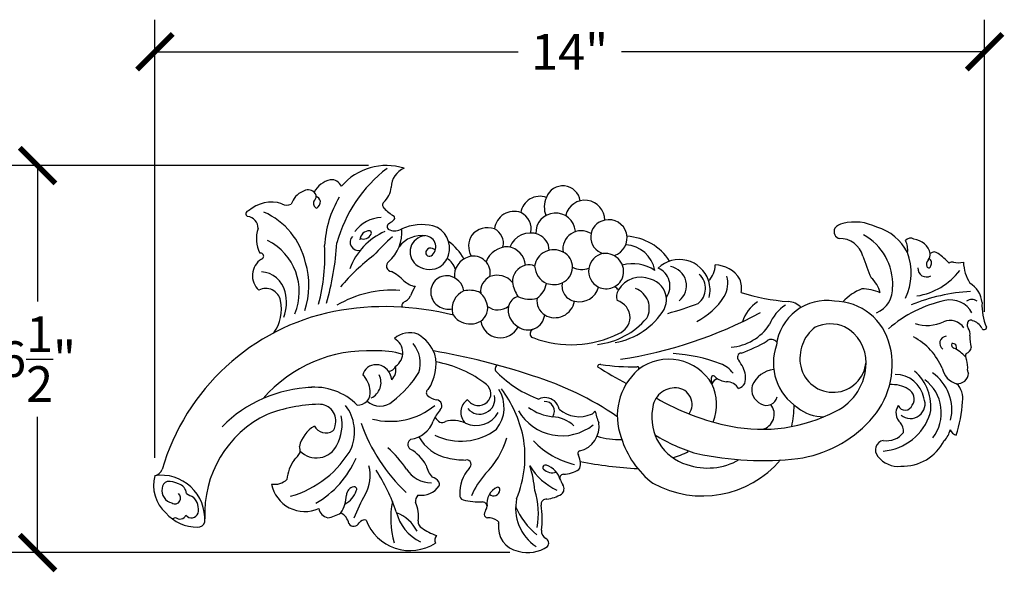
# Model space of a CAD drawing. Units: inches. Extents: x 0 to 37, y -0.8 to 18.
# Drawn here: x 20.4 to 37, y 8.7 to 18 of the extents above; entities that cross this region are included whole.
import ezdxf

# ---------------------------------------------------------------- set-up
doc = ezdxf.new("R2010")
doc.units = ezdxf.units.IN
doc.header["$MEASUREMENT"] = 0
doc.dimstyles.new('OWP Standard', dxfattribs={"dimscale": 3, "dimtxt": 0.2, "dimasz": 0.2, "dimexe": 0.18, "dimexo": 0.1, "dimgap": 0.09, "dimtad": 0, "dimtih": 1, "dimtoh": 1, "dimdec": 4, "dimzin": 0, "dimdsep": 46, "dimlunit": 5, "dimtxsty": 'Standard', "dimblk": 'ARCHTICK', "dimcen": 0.09, "dimadec": 0, "dimazin": 0, "dimtfac": 1, "dimtdec": 4, "dimtofl": 0, "dimtmove": 0, "dimatfit": 3, "dimfxl": 0.18, "dimtolj": 1, "dimtzin": 0, "dimarcsym": 0})

# ---------------------------------------------------------------- blocks, each defined once
blk = doc.blocks.new('_ArchTick')
at = {"color": 0, "const_width": 0.15}
blk.add_lwpolyline([(-0.5, -0.5), (0.5, 0.5)], dxfattribs=at)
blk = doc.blocks.new('*D7')
at = {"color": 0, "lineweight": -2}
for p, q in [((22.646, 10.666), (22.646, 18.047)), ((36.623, 13.126), (36.623, 18.047)), ((22.646, 17.507), (28.764, 17.507)), ((36.623, 17.507), (30.504, 17.507))]:
    blk.add_line(p, q, dxfattribs=at)
at = {"color": 0, "lineweight": -2, "xscale": 0.6000000000000001, "yscale": 0.6000000000000001, "zscale": 0.6000000000000001, "rotation": 180}
blk.add_blockref('_ArchTick', (22.646, 17.507), dxfattribs=at)
at = {"color": 0, "lineweight": -2, "xscale": 0.6000000000000001, "yscale": 0.6000000000000001, "zscale": 0.6000000000000001}
blk.add_blockref('_ArchTick', (36.623, 17.507), dxfattribs=at)
at = {"color": 0, "insert": (29.634, 17.507), "char_height": 0.6, "attachment_point": 5}
blk.add_mtext('\\A1;14"', dxfattribs=at)
blk = doc.blocks.new('*D8')
at = {"color": 0, "lineweight": -2}
for p, q in [((26.247, 15.59), (20.131, 15.59)), ((20.671, 15.59), (20.671, 13.3)), ((20.671, 9.071), (20.671, 11.36)), ((28.627, 9.071), (20.131, 9.071))]:
    blk.add_line(p, q, dxfattribs=at)
at = {"color": 0, "lineweight": -2, "xscale": 0.6000000000000001, "yscale": 0.6000000000000001, "zscale": 0.6000000000000001}
for p, rotation in [((20.671, 15.59), 90), ((20.671, 9.071), 270)]:
    blk.add_blockref('_ArchTick', p, dxfattribs=dict(at, rotation=rotation))
at = {"color": 0, "insert": (20.671, 12.33), "char_height": 0.6, "attachment_point": 5}
blk.add_mtext('\\A1;6{\\H1.000000x;\\S1/2;}"', dxfattribs=at)

msp = doc.modelspace()

# ---------------------------------------------------------------- linework, layer by layer
for centre, radius, start, end in [((27.99858, 13.66188), 2.36982, 127.470866, 164.704057), ((26.54679, 14.5918), 0.99824, 72.51622, 139.46804), ((26.9768, 15.22085), 0.34828, 111.934757, 179.699004), ((25.70412, 14.93864), 0.42622, 104.071633, 151.389948), ((25.61652, 15.16549), 0.18727, 23.621754, 94.90953), ((25.60049, 15.35207), 9e-16, 290.013163, 135), ((25.29158, 14.82229), 0.36727, 114.924527, 161.727939), ((25.22409, 15.00711), 0.17204, 52.031519, 120.490844), ((25.27127, 15.07119), 0.09252, 324.935534, 50.650524), ((26.229, 15.2672), 0.40199, 312.92251, 353.642234), ((29.51903, 14.95278), 0.29458, 8.363647, 160.243008), ((24.60976, 14.40003), 0.57523, 72.105703, 131.989016), ((24.87438, 15.0944), 0.17124, 239.124256, 293.560466), ((25.4005, 14.95338), 0.08391, 129.604144, 226.486468), ((25.32326, 14.96448), 0.11341, 12.411306, 69.056902), ((25.29172, 14.98885), 0.14229, 305.487799, 0.366839), ((27.33605, 14.13056), 1.83571, 149.751059, 176.496293), ((26.55069, 14.92386), 0.06852, 134.384056, 232.149399), ((29.13162, 14.74744), 0.32421, 70.134484, 170.930686), ((29.59881, 14.89004), 0.39219, 155.551527, 201.225859), ((29.89022, 14.67214), 0.33317, 359.400336, 165.721413), ((24.23001, 14.777), 0.05084, 95.730141, 242.955437), ((23.99369, 13.68737), 1.22011, 12.548718, 66.437358), ((25.3873, 14.92932), 0.0578, 219.527625, 257.024231), ((26.97999, 15.30362), 0.64062, 222.628184, 241.567862), ((28.69796, 14.48706), 0.33151, 69.978658, 173.581492), ((28.69033, 14.53013), 0.29447, 344.906168, 65.710687), ((29.39687, 14.45735), 0.33359, 4.996264, 182.568108), ((24.18622, 14.53373), 0.19908, 358.804464, 84.037767), ((26.4726, 14.14973), 0.56362, 91.267673, 143.971235), ((26.61618, 14.56162), 0.05769, 123.624261, 258.476089), ((26.11363, 15.35881), 0.8847, 302.136348, 308.325757), ((26.6395, 14.70742), 0.04835, 298.083719, 42.788902), ((30.27602, 14.3858), 0.28771, 100.543633, 254.52317), ((30.29448, 14.37063), 0.30638, 286.540775, 103.41901), ((34.26948, 14.40335), 0.2126, 99.287012, 142.117945), ((34.43774, 13.83318), 0.80586, 62.743434, 104.558789), ((24.88597, 14.35609), 0.52993, 160.890762, 207.278896), ((26.95333, 13.47808), 1.08898, 113.329796, 159.878911), ((26.25733, 14.33318), 0.15631, 86.589443, 178.187966), ((26.16193, 14.48817), 0.13646, 244.971107, 337.619635), ((26.26026, 14.45577), 0.03404, 324.920928, 79.215422), ((26.15516, 14.46279), 0.65264, 311.207684, 5.350391), ((26.68528, 14.72505), 0.23427, 249.869687, 300.718548), ((27.15121, 13.71785), 0.87705, 78.193164, 113.253925), ((27.21408, 14.19754), 0.39634, 342.935796, 72.891653), ((28.25653, 14.17995), 0.36193, 71.975302, 138.94068), ((28.24777, 14.28229), 0.2703, 346.449145, 63.46523), ((28.97326, 14.07872), 0.37474, 69.071683, 158.258352), ((29.82712, 14.18369), 0.30868, 57.274512, 189.405231), ((34.20574, 14.47709), 0.11856, 151.372766, 259.99004), ((34.59154, 13.76053), 0.81786, 26.339393, 74.739676), ((24.11264, 13.4654), 0.96594, 337.231745, 63.350437), ((20.82915, 14.60029), 4.89359, 344.222101, 356.329918), ((26.07564, 14.30064), 0.13957, 136.395032, 283.523832), ((30.98454, 9.7103), 6.38042, 132.805074, 136.822437), ((27.13861, 13.93894), 0.47111, 81.162456, 143.18316), ((27.2191, 14.13451), 0.27387, 95.690169, 230.177227), ((27.1943, 14.2207), 0.18452, 304.836831, 84.811839), ((27.06889, 13.59283), 0.8897, 28.490002, 53.847117), ((28.27897, 14.23338), 0.34813, 148.034363, 208.362315), ((28.99079, 14.15388), 0.29846, 1.655376, 67.059005), ((30.55447, 13.49541), 0.90368, 32.459334, 87.135254), ((34.18514, 13.95763), 0.40271, 15.551497, 91.88673), ((34.12875, 13.59037), 0.94663, 357.490309, 61.492248), ((35.37437, 14.25799), 0.10827, 57.663101, 141.196085), ((35.00349, 14.17286), 0.32479, 351.241824, 28.099315), ((35.39877, 14.03431), 0.31693, 13.170343, 83.930542), ((24.42868, 14.06382), 0.05126, 284.373324, 105.503462), ((22.39009, 14.05706), 3.11921, 345.153245, 3.412779), ((27.27049, 14.12432), 0.06233, 143.118124, 297.951351), ((27.29472, 14.11008), 0.09032, 71.396312, 145.119804), ((26.71074, 13.03172), 1.31541, 59.847855, 62.234178), ((28.59466, 13.82569), 0.39716, 89.46135, 158.767471), ((28.54432, 13.87947), 0.3476, 5.098381, 81.049888), ((29.36774, 13.84377), 0.32829, 61.85673, 170.858851), ((29.39516, 13.87755), 0.28569, 293.544727, 63.510188), ((30.25559, 13.81191), 0.30192, 100.756713, 242.967286), ((30.23433, 13.80243), 0.3081, 340.525405, 96.539516), ((30.55524, 13.73421), 0.51935, 9.76591, 87.552519), ((34.41401, 13.78186), 0.97244, 334.15319, 20.562724), ((35.51398, 14.10948), 0.19341, 325.041396, 359.124253), ((35.77421, 14.03926), 0.09483, 47.009539, 134.820687), ((35.22993, 13.22255), 1.07514, 42.15876, 55.501321), ((24.62368, 13.73484), 0.33354, 123.125991, 227.252257), ((23.93057, 13.56816), 1.31164, 341.366617, 17.037304), ((28.48129, 11.25442), 3.54725, 127.299761, 139.713761), ((26.63757, 13.89791), 0.09062, 125.377841, 268.240423), ((27.23112, 14.20029), 0.38093, 298.850584, 341.788038), ((27.36922, 13.7335), 0.35611, 17.393839, 55.584928), ((28.03127, 13.72755), 0.34126, 106.577689, 184.614576), ((28.01094, 13.77908), 0.28611, 347.784548, 105.61923), ((30.69538, 13.2719), 0.66415, 55.969542, 105.294924), ((31.48261, 13.49318), 0.51462, 18.018449, 134.059908), ((38.04629, 15.16871), 3.64415, 197.620306, 203.771192), ((35.74542, 13.92679), 0.10239, 135.422242, 202.17555), ((35.64416, 13.94964), 0.08669, 326.273204, 59.808985), ((36.07943, 13.88127), 0.08194, 76.572191, 129.846979), ((36.18127, 14.37671), 0.42391, 258.733971, 281.718969), ((36.982, 13.98461), 0.71499, 181.84147, 211.46054), ((24.41753, 13.36662), 0.43367, 12.542104, 86.961839), ((25.95456, 12.7061), 1.29438, 46.742686, 58.296614), ((27.27796, 14.2093), 0.36902, 230.594347, 291.787571), ((28.96042, 13.62656), 0.29227, 103.832924, 181.066479), ((28.95089, 13.73136), 0.1889, 60.597456, 108.631431), ((29.39351, 13.92213), 0.35087, 184.282483, 244.507367), ((29.83844, 14.19888), 0.3579, 243.876379, 289.405027), ((30.996, 13.56117), 0.32813, 324.754356, 66.899427), ((31.27828, 13.56731), 0.32372, 307.501367, 80.863401), ((31.75695, 13.89662), 0.32542, 311.360608, 3.40965), ((32.07361, 13.41328), 0.50275, 31.697659, 89.067641), ((35.31411, 14.49745), 1.11633, 278.744607, 322.87425), ((35.64513, 13.8588), 0.14599, 177.597865, 298.449389), ((35.68172, 13.90324), 0.03458, 205.876776, 357.125674), ((27.08621, 13.90715), 0.35581, 226.563884, 260.812051), ((27.5642, 13.46262), 0.27148, 80.772258, 190.718657), ((27.54208, 13.42175), 0.31574, 10.426828, 77.999098), ((28.40716, 13.47121), 0.27343, 115.237565, 186.794493), ((28.41314, 13.41304), 0.32917, 39.20816, 111.859867), ((29.23711, 13.71302), 0.57629, 189.175844, 214.685544), ((28.87186, 13.66749), 0.3758, 304.265192, 350.492362), ((29.36234, 13.96437), 0.37843, 251.537974, 292.848497), ((29.76391, 13.56174), 0.26026, 168.049239, 260.399729), ((30.24681, 13.81526), 0.30105, 244.747022, 337.430142), ((30.82848, 13.27814), 0.43135, 67.385757, 149.97547), ((30.89724, 13.32076), 0.36858, 5.24169, 74.725843), ((31.60392, 13.52084), 0.31766, 307.507249, 47.951734), ((31.55981, 13.49732), 0.44038, 342.998004, 20.613854), ((31.85563, 13.60806), 0.44251, 329.773711, 15.761537), ((32.1334, 13.52906), 0.39677, 348.609549, 21.961761), ((34.39681, 13.3332), 0.48301, 13.815547, 49.375833), ((36.1617, 13.24914), 0.41897, 4.427092, 59.85439), ((24.51534, 13.26492), 0.25408, 11.214452, 117.686912), ((24.14, 13.2818), 0.72335, 340.043273, 14.326096), ((26.65311, 11.61504), 1.87623, 86.298006, 120.154265), ((28.27491, 12.85751), 1.42796, 150.719421, 157.942797), ((27.98684, 13.17328), 0.33379, 113.712767, 193.257957), ((27.94731, 13.02586), 0.46282, 70.158024, 101.807461), ((27.91944, 13.1859), 0.33167, 15.563428, 56.105441), ((29.79922, 13.62515), 0.32957, 256.181214, 345.560678), ((30.15534, 13.2202), 0.4059, 42.413983, 54.03046), ((30.64471, 13.37843), 0.22212, 148.654548, 196.314026), ((30.62446, 13.18681), 0.35124, 331.085254, 70.069294), ((33.5659, 16.76828), 3.47783, 252.539019, 265.861719), ((34.88314, 12.68524), 0.88934, 111.514716, 136.826929), ((34.54427, 12.67483), 0.83788, 67.430747, 89.130117), ((34.63605, 13.51798), 0.4395, 292.142851, 4.036818), ((36.57157, 10.32149), 3.15319, 93.356434, 112.064555), ((24.05926, 13.17787), 0.71839, 325.697451, 10.950359), ((26.87628, 13.23582), 0.06781, 134.531096, 207.568876), ((26.74086, 13.50609), 0.2387, 291.60104, 331.924379), ((27.58597, 13.46436), 0.2932, 190.261403, 283.23578), ((27.99066, 13.1884), 0.26292, 303.993246, 19.20378), ((28.83072, 13.15711), 0.23774, 106.490729, 164.052103), ((28.95965, 13.78392), 0.44459, 243.782442, 286.168176), ((29.37204, 13.31721), 0.29131, 172.166251, 237.016916), ((29.38298, 13.36424), 0.33712, 239.809874, 350.070161), ((30.34713, 13.02293), 0.30502, 0.852116, 73.936376), ((30.76562, 13.35443), 0.49866, 338.007322, 1.99745), ((30.00863, 17.83049), 4.89981, 285.095889, 291.410969), ((31.23537, 14.02632), 1.19002, 296.897511, 327.407143), ((33.16345, 12.75215), 0.65429, 124.061271, 161.530958), ((33.95779, 12.46943), 0.84687, 80.872471, 173.460238), ((33.28782, 12.95021), 0.35036, 45.819284, 85.562721), ((34.08309, 12.33461), 0.971, 12.979378, 89.466312), ((36.3954, 11.2453), 2.11627, 102.046981, 131.031498), ((36.05036, 12.92072), 0.40592, 27.547607, 103.775984), ((36.40827, 13.1724), 0.1604, 55.906432, 124.093568), ((37.51399, 13.23894), 0.93554, 177.39376, 203.268564), ((26.42458, 9.40141), 3.80884, 101.520691, 163.738731), ((26.5232, 8.56826), 4.64542, 75.628214, 100.660122), ((28.42314, 13.44448), 0.2852, 233.150794, 308.872742), ((28.9273, 13.16232), 0.33067, 169.525892, 240.300517), ((30.17722, 13.82845), 1.24126, 280.368376, 327.837159), ((29.40718, 19.48311), 7.23816, 278.603995, 298.369059), ((33.60465, 12.68976), 0.64293, 121.323492, 159.767767), ((27.89746, 13.19741), 0.25613, 203.144772, 249.361694), ((27.96069, 13.26946), 0.34749, 243.784284, 300.615959), ((28.4653, 13.0195), 0.3313, 188.519923, 334.15774), ((28.92998, 13.10702), 0.28552, 234.323495, 353.126551), ((29.94635, 13.86897), 1.30277, 276.935296, 319.1574), ((30.34056, 13.04701), 0.31217, 292.929579, 356.408916), ((35.65798, 13.57059), 0.67319, 252.097851, 294.11124), ((36.04589, 12.70934), 0.2714, 32.27636, 114.584263), ((36.3893, 12.93038), 0.05696, 55.211396, 179.593307), ((36.33021, 12.70402), 0.28808, 31.077723, 71.461963), ((26.93953, 12.39188), 0.38295, 69.063391, 132.264344), ((29.06843, 12.74527), 0.10187, 109.357758, 187.758306), ((32.27861, 13.39572), 0.86965, 274.903925, 326.21362), ((34.18713, 12.34032), 0.67501, 128.258445, 191.276377), ((34.02053, 12.29024), 0.63224, 67.235925, 113.428613), ((33.95374, 12.27678), 0.67287, 358.790818, 62.429348), ((36.41452, 12.90365), 0.08655, 161.731886, 215.917016), ((36.19741, 12.74756), 0.18086, 351.867246, 35.616693), ((36.61483, 12.86533), 0.03992, 198.389995, 5.808135), ((26.5504, 12.43664), 0.27251, 303.366548, 61.13051), ((26.73633, 12.16998), 0.67195, 21.250804, 59.59908), ((29.04123, 12.76652), 0.08163, 205.39256, 260.153496), ((29.65958, 14.38699), 1.81463, 249.607453, 296.250499), ((31.64145, 14.85276), 2.57868, 290.054136, 300.732575), ((33.03085, 12.55117), 0.11118, 33.843918, 130.094058), ((34.92021, 11.75262), 1.07627, 23.092637, 62.061364), ((35.98597, 12.59689), 0.11882, 94.091176, 235.175567), ((37.09559, 12.70523), 0.71934, 178.666309, 194.454155), ((26.23741, 10.1306), 2.34107, 87.318256, 139.001177), ((26.40439, 11.00496), 1.46528, 73.458424, 92.246716), ((26.59515, 12.25677), 0.52292, 342.85692, 39.787788), ((25.48223, 1.49174), 11.13104, 71.526683, 80.396634), ((33.96874, 12.26659), 0.90333, 160.650992, 236.563755), ((33.70839, 12.23354), 1.35891, 316.167352, 13.583805), ((36.12143, 12.56872), 0.05506, 156.682077, 254.395819), ((36.0881, 12.53164), 0.06134, 326.072802, 106.315995), ((35.73922, 11.8271), 0.78047, 43.921463, 61.917887), ((36.26755, 12.54768), 0.13329, 290.101668, 350.499229), ((26.63867, 12.24235), 0.74389, 325.438628, 13.304258), ((27.04296, 10.3854), 1.92752, 51.851295, 79.885988), ((31.30106, 11.47942), 0.84897, 30.752147, 126.404842), ((31.18459, 9.57311), 2.85629, 69.715051, 86.149416), ((32.5264, 12.36375), 0.06668, 90.595638, 227.869423), ((25.96546, 8.38222), 7.61066, 30.00796, 31.108106), ((34.07054, 12.32846), 0.55847, 192.422152, 354.689977), ((36.39649, 12.37574), 0.09538, 150.636048, 212.571814), ((35.9338, 12.19092), 0.40494, 352.961585, 19.243772), ((26.36542, 12.01413), 0.22116, 88.475177, 167.601391), ((26.37615, 11.99097), 0.24429, 48.218205, 91.137681), ((26.33711, 11.94924), 0.30142, 5.495268, 47.968246), ((26.58112, 12.25194), 0.12665, 270.301052, 340.201461), ((26.45389, 12.15231), 0.25284, 316.452628, 12.966493), ((28.44942, 12.16403), 0.0704, 173.775116, 240.886857), ((28.44021, 12.17314), 0.06079, 113.02804, 181.394418), ((30.14429, 12.19836), 0.04231, 69.95378, 174.996728), ((33.38799, 17.35884), 6.11468, 237.495155, 242.788028), ((30.71232, 16.20491), 4.00523, 262.056253, 270.852541), ((31.46639, 11.37432), 1.03132, 131.476118, 200.857242), ((30.77818, 12.17783), 0.02316, 13.842699, 105.719403), ((30.76289, 12.17907), 0.03803, 302.536834, 6.486471), ((31.97656, 11.76696), 0.52424, 38.351938, 67.776337), ((32.20051, 12.01437), 0.39579, 346.302629, 26.095339), ((33.12148, 11.71145), 0.44642, 96.324381, 157.159358), ((33.71642, 12.26958), 0.91007, 296.117829, 359.559193), ((34.94882, 11.53553), 0.76912, 351.003294, 50.151256), ((36.24367, 12.24429), 0.3406, 191.778991, 254.475787), ((36.45105, 12.14561), 0.11544, 182.139678, 210.095464), ((25.86399, 11.76678), 0.41036, 4.109407, 45.929652), ((26.16884, 11.93604), 0.28714, 295.137388, 26.71694), ((25.48157, 13.13876), 1.91734, 307.713762, 327.289056), ((29.74288, 13.41353), 1.86589, 224.637314, 250.402144), ((27.48261, 7.07449), 5.2037, 55.507207, 72.939884), ((32.19408, 11.98255), 0.17741, 160.276102, 202.89959), ((32.04737, 12.00093), 0.04619, 38.663844, 116.058618), ((32.15807, 11.86666), 0.13576, 103.66558, 159.807287), ((32.30338, 12.28506), 0.33694, 229.252885, 265.06429), ((32.27833, 11.71725), 0.23214, 29.98965, 90.973096), ((35.11894, 11.58436), 0.48854, 10.687638, 90.008488), ((35.20411, 11.42716), 0.68999, 322.201278, 53.089511), ((35.32052, 11.47705), 0.75143, 346.299607, 55.818687), ((36.16817, 12.09877), 0.18333, 265.099892, 356.544841), ((25.3567, 9.63757), 2.21396, 91.757084, 135.431208), ((25.33613, 10.84941), 1.0068, 44.441453, 96.116299), ((26.06341, 11.76621), 0.21202, 267.714253, 8.128177), ((27.28167, 11.76555), 0.06266, 119.01594, 223.075372), ((28.10797, 11.74802), 0.19814, 313.771021, 50.648042), ((27.95181, 11.51234), 0.5779, 321.26935, 31.933167), ((26.79023, 10.5764), 2.10844, 12.377305, 36.439419), ((31.40755, 11.46802), 0.37833, 86.027551, 176.781021), ((31.41705, 11.56761), 0.27833, 324.883275, 86.556416), ((31.29744, 11.56694), 0.811, 338.550663, 25.299863), ((32.37768, 12.06389), 0.25203, 293.800867, 325.365641), ((32.96273, 11.81582), 0.26188, 164.742123, 245.699907), ((35.06511, 11.38483), 0.51603, 58.123979, 94.395838), ((35.25501, 11.66057), 0.18226, 325.052979, 63.049898), ((35.92182, 11.67403), 0.3344, 349.199503, 46.380756), ((26.43873, 11.85234), 0.31558, 226.317992, 313.121406), ((27.4178, 11.89118), 0.2479, 222.79688, 263.899737), ((27.38068, 11.54415), 0.10111, 315.342178, 83.878374), ((28.05363, 11.43426), 0.25342, 123.24979, 226.468404), ((28.09756, 11.76731), 0.21935, 213.516613, 312.249233), ((28.11681, 11.65933), 0.25656, 219.086135, 12.712928), ((29.22382, 11.45115), 0.23077, 48.911232, 117.564634), ((29.21619, 11.45379), 0.16165, 324.379072, 94.715466), ((29.20442, 11.42878), 0.26038, 12.311593, 48.929138), ((33.17508, 15.28159), 4.1654, 239.97689, 258.520123), ((32.95026, 11.73352), 0.18314, 238.642466, 347.107127), ((35.3748, 11.575), 0.24548, 229.648194, 24.029642), ((33.99381, 11.73432), 2.25983, 342.297891, 356.881), ((25.474, 8.93073), 2.63884, 91.497342, 110.740717), ((25.41501, 11.28986), 0.27899, 342.758406, 92.047106), ((25.26748, 11.09998), 0.74291, 338.862589, 37.264088), ((26.61288, 12.458), 1.17649, 255.121272, 309.529966), ((28.02009, 10.98549), 0.74819, 139.330826, 156.227182), ((29.50287, 11.88167), 0.84362, 210.043137, 308.566734), ((29.43191, 12.17813), 0.82282, 233.4039, 264.118276), ((29.79508, 11.8779), 0.51769, 229.490786, 293.294175), ((29.97721, 11.48656), 0.08713, 285.029222, 342.215012), ((31.73995, 11.86487), 1.72789, 193.55297, 200.58024), ((31.84138, 11.34514), 0.82426, 169.930071, 253.605985), ((32.87145, 13.84749), 2.69959, 258.777679, 297.477758), ((32.82437, 11.4001), 0.25656, 280.573978, 39.901887), ((31.74114, 11.55496), 1.67205, 347.571361, 359.977137), ((33.92269, 12.09191), 0.73447, 232.048616, 269.348871), ((35.34583, 11.42228), 0.21567, 145.024325, 229.900894), ((35.28479, 11.59624), 0.12616, 203.518118, 341.476145), ((25.33281, 9.73097), 1.84668, 115.44216, 182.829317), ((25.08459, 11.22333), 0.71552, 331.23754, 12.302786), ((26.89318, 11.44614), 0.46993, 278.024878, 340.217334), ((27.61396, 11.52084), 0.30239, 214.814223, 236.173649), ((27.67225, 10.79623), 0.49916, 65.521165, 105.188559), ((28.05793, 11.6366), 0.42549, 245.144879, 331.262155), ((29.31229, 10.784), 0.57673, 47.017409, 86.490476), ((33.19694, 12.65903), 2.02308, 277.921973, 317.506405), ((34.83167, 11.69682), 0.9209, 275.179888, 342.197102), ((25.60606, 10.73837), 0.53833, 120.429573, 166.966582), ((25.52876, 11.3119), 0.22388, 209.241448, 301.601086), ((25.54311, 11.21389), 0.13852, 318.011395, 357.216592), ((28.88304, 12.20764), 2.92146, 199.082132, 226.688159), ((27.80028, 11.93434), 0.98833, 243.611882, 307.550101), ((27.485, 11.37228), 0.10993, 249.015571, 300.912763), ((29.71209, 11.18957), 0.41583, 282.636237, 9.399696), ((35.0381, 11.1154), 0.22054, 354.981851, 40.049639), ((35.73381, 11.18972), 0.31136, 312.409028, 350.732603), ((36.2012, 11.21596), 0.17738, 205.50599, 252.087973), ((27.00804, 10.89393), 0.09988, 119.55008, 233.088213), ((27.72182, 11.36503), 0.71501, 208.705889, 258.388592), ((27.18655, 11.42095), 1.44981, 315.262243, 343.243244), ((27.02376, 10.68785), 1.85738, 337.560737, 10.562933), ((30.02091, 11.88847), 1.36681, 223.295142, 257.176586), ((30.46397, 12.25275), 1.27682, 253.255125, 272.16456), ((31.96491, 11.45149), 1.52829, 196.90344, 232.580505), ((32.51109, 13.31345), 2.6779, 237.42127, 254.018513), ((34.94753, 10.79964), 0.16407, 101.41619, 221.67515), ((34.97643, 11.30618), 0.35113, 259.932547, 323.254399), ((35.2418, 11.31037), 0.78465, 267.873303, 333.464949), ((24.47471, 11.65713), 1.69941, 285.62177, 330.955661), ((24.83453, 10.7803), 0.25953, 354.748524, 17.831817), ((25.36785, 11.04923), 0.38378, 224.487477, 333.67464), ((25.24127, 9.36861), 1.98174, 33.934539, 47.759495), ((26.61767, 10.22236), 0.6777, 27.954561, 60.82248), ((29.81847, 10.73842), 0.04794, 108.759209, 216.487464), ((25.50874, 10.25357), 0.63876, 143.90862, 175.674005), ((24.58893, 11.05289), 0.58471, 313.655363, 329.546836), ((24.56299, 11.29674), 1.60414, 299.736594, 336.766998), ((27.86865, 11.87676), 1.24649, 256.511389, 270.665978), ((27.89732, 10.5543), 0.07737, 302.873132, 100.561422), ((29.30001, 10.50338), 0.52247, 8.57523, 23.284102), ((31.86836, 11.76026), 1.7351, 241.342446, 319.38715), ((31.16156, 11.59355), 0.94371, 282.479499, 299.791717), ((31.9597, 11.55962), 1.06473, 250.754189, 299.914087), ((32.88347, 15.95158), 5.32934, 257.9819, 276.380927), ((35.16499, 10.95331), 0.42972, 217.697342, 276.371627), ((22.59216, 10.55507), 0.19634, 285.822575, 333.659803), ((25.64634, 10.36643), 0.62855, 329.412836, 15.12632), ((23.51944, 8.64727), 3.38161, 19.203384, 32.348098), ((27.30775, 10.74835), 0.50308, 212.924299, 269.594849), ((27.68414, 10.6495), 0.48048, 193.167791, 220.197005), ((28.40972, 10.07637), 0.62595, 138.721158, 182.83366), ((29.85438, 11.06958), 1.04249, 211.209914, 245.174962), ((27.17713, 9.9502), 1.87722, 5.164714, 17.97114), ((29.22271, 10.50438), 0.04129, 62.631815, 221.687369), ((29.34394, 10.6338), 0.21848, 225.894239, 287.430374), ((29.12988, 10.19961), 0.35928, 14.414153, 71.867629), ((29.52046, 10.90131), 0.50903, 271.1596, 301.69718), ((29.6472, 10.56412), 0.1703, 325.721479, 5.785064), ((31.24563, 18.25884), 7.78807, 259.39816, 266.582311), ((23.24961, 10.20243), 0.62572, 164.830021, 227.798891), ((22.75401, 9.63982), 0.73438, 355.969687, 98.481485), ((24.66394, 10.52874), 0.30778, 260.34181, 312.481783), ((27.2776, 10.15672), 0.18691, 34.886155, 77.787316), ((29.24206, 9.49382), 1.36895, 138.524314, 157.167536), ((29.53544, 10.32477), 0.06777, 93.951788, 211.816886), ((33.16888, 12.22108), 4.16611, 207.629353, 208.825676), ((22.97938, 10.11531), 0.21377, 169.450589, 257.730638), ((22.89574, 10.15076), 0.12657, 110.417301, 178.332233), ((22.87373, 9.89628), 0.37376, 62.647006, 93.395725), ((23.00191, 10.05767), 0.17605, 3.237413, 75.678554), ((25.17316, 10.33485), 0.57145, 191.049339, 294.207537), ((26.02766, 10.02718), 0.15619, 100.920976, 176.757576), ((26.0027, 10.13632), 0.04446, 324.265774, 95.97446), ((27.13488, 10.4009), 0.36509, 260.832119, 325.777106), ((27.30998, 10.21895), 0.12892, 349.548573, 20.272141), ((28.54139, 9.89566), 0.30309, 114.300644, 188.390436), ((28.35266, 10.12856), 0.10381, 227.129729, 356.280464), ((28.42157, 10.13509), 0.03713, 339.078969, 97.590207), ((27.86408, 9.73386), 1.24384, 348.818212, 18.04623), ((29.42359, 10.14684), 0.11576, 307.699377, 34.499869), ((22.97237, 9.98693), 0.10601, 333.73053, 47.165839), ((24.04173, 11.57541), 1.73783, 240.184884, 244.6735), ((23.06946, 9.79461), 0.31062, 348.904199, 42.538346), ((25.34568, 10.04026), 0.52607, 325.507682, 359.537597), ((25.67669, 10.23088), 0.38163, 297.026542, 341.590933), ((29.05166, 8.43049), 3.2887, 150.566648, 158.178639), ((27.20503, 9.93306), 0.16734, 140.068462, 186.826611), ((27.85491, 10.03087), 0.07187, 168.31838, 256.565106), ((28.11278, 10.9413), 1.01805, 254.353665, 272.897468), ((29.48992, 9.81533), 0.76706, 167.688928, 236.627132), ((29.24127, 9.88356), 0.08947, 84.16143, 188.768103), ((29.18598, 10.56405), 0.59497, 276.212187, 301.220771), ((22.98475, 9.98657), 0.09489, 237.637581, 330.612023), ((25.60474, 9.85372), 0.20129, 191.484172, 256.680377), ((28.06867, 9.64328), 1.44996, 168.529962, 196.366043), ((26.55183, 9.6907), 0.53545, 350.785299, 24.549034), ((28.16832, 9.85143), 0.07323, 328.473496, 93.186207), ((28.50466, 9.65278), 0.31741, 149.653839, 169.208846), ((29.90868, 10.36043), 1.29143, 203.408492, 230.013986), ((27.68985, 9.63261), 1.48211, 352.774121, 9.214008), ((23.36546, 10.21722), 0.71852, 221.736777, 270.044725), ((22.8462, 9.90417), 0.28109, 289.299437, 301.463472), ((23.06822, 9.74863), 0.11298, 228.200165, 334.958591), ((23.26289, 9.7749), 0.11837, 218.750563, 340.216827), ((25.48812, 10.17245), 0.51937, 277.772954, 304.095511), ((25.63608, 9.49348), 0.28712, 13.243167, 60.086884), ((26.1823, 9.50216), 0.11936, 79.190645, 144.19573), ((27.4379, 9.92495), 0.74364, 192.851161, 244.980925), ((26.48777, 9.14058), 0.64449, 26.720743, 69.176974), ((28.25948, 9.72418), 0.06768, 190.188204, 259.616458), ((28.24635, 9.34201), 0.3156, 56.650498, 89.83127), ((23.37054, 9.61856), 0.11994, 267.840541, 345.338912), ((25.99721, 9.60999), 0.09612, 211.857341, 336.711845), ((26.94709, 9.89753), 0.79279, 200.537777, 302.439868), ((27.19764, 9.58941), 0.11829, 172.446202, 241.58072), ((27.7429, 10.36558), 1.06613, 235.650435, 250.598262), ((28.4031, 9.57221), 0.03739, 337.473944, 63.380848), ((28.84102, 9.49444), 0.40835, 171.061662, 259.680309), ((27.49024, 9.28056), 0.12889, 141.954307, 203.844074), ((29.29196, 9.42776), 0.13305, 172.038496, 242.543211), ((29.19616, 9.23123), 0.0857, 319.175895, 66.294587), ((28.92716, 9.65563), 0.58503, 254.19997, 304.795501)]:
    msp.add_arc(centre, radius, start, end)

# ---------------------------------------------------------------- dimensions: what is measured, and where the dimension line sits
dim = msp.add_linear_dim(base=(36.6232, 17.50685), p1=(22.64569, 10.36617), p2=(36.6232, 12.82629), dimstyle='OWP Standard', override={"dimpost": '"'})
dim.commit()
dim.dimension.update_dxf_attribs({"geometry": '*D7', "text_midpoint": (29.63445, 17.50685)})
dim = msp.add_linear_dim(base=(20.671002, 9.070595), p1=(26.546795, 15.590042), p2=(28.927164, 9.070595), angle=90, dimstyle='OWP Standard', override={"dimpost": '"'})
dim.commit()
dim.dimension.update_dxf_attribs({"geometry": '*D8', "text_midpoint": (20.671002, 12.330318)})

doc.saveas('drawing.dxf')
